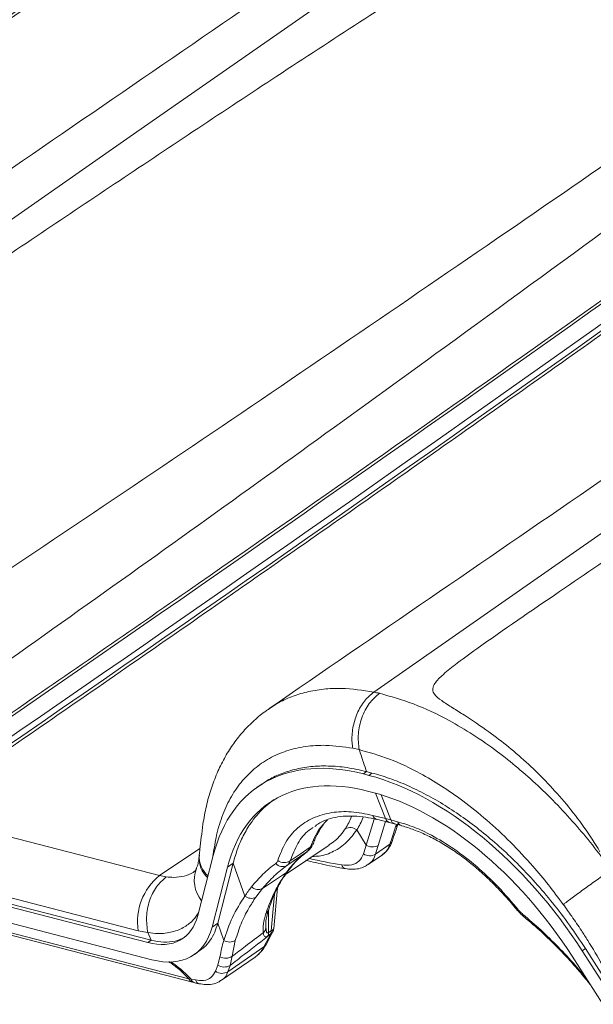
# Model space of a CAD drawing. Units: millimetres. Extents: x 771 to 7866, y -11624 to -5923.
# Drawn here: x 7238 to 7270, y -10096 to -10042 of the extents above; entities that cross this region are included whole.
import ezdxf

# ---------------------------------------------------------------- set-up
doc = ezdxf.new("R2010")
doc.units = ezdxf.units.MM
doc.header["$MEASUREMENT"] = 0
doc.layers.add('Telhas Advance', color=1, linetype='Continuous')

msp = doc.modelspace()

# ---------------------------------------------------------------- linework, layer by layer
at = {"layer": 'Telhas Advance', "linetype": 'Continuous', "lineweight": 15}
for p, q in [((7251.793, -10079.868), (7251.833, -10079.841)), ((7256.751, -10082.073), (7256.404, -10081.999)), ((7257.159, -10083.275), (7256.98, -10083.402)), ((7257.274, -10083.478), (7256.98, -10083.402)), ((7257.159, -10083.275), (7257.453, -10083.351)), ((7257.274, -10083.478), (7257.453, -10083.351)), ((7251.341, -10084.01), (7251.163, -10084.137)), ((7257.505, -10084.415), (7257.211, -10084.339)), ((7257.654, -10084.455), (7258.189, -10085.843)), ((7257.953, -10084.541), (7258.483, -10085.919)), ((7232.397, -10085.483), (7245.839, -10088.962)), ((7257.491, -10085.665), (7258.189, -10085.843)), ((7254.416, -10086.226), (7254.333, -10086.278)), ((7257.135, -10087.3), (7257.571, -10085.867)), ((7257.694, -10085.88), (7258.396, -10086.055)), ((7257.703, -10085.875), (7257.695, -10085.873)), ((7258.185, -10086.002), (7257.787, -10087.31)), ((7258.189, -10085.843), (7258.483, -10085.919)), ((7258.399, -10086.052), (7258.693, -10086.128)), ((7258.483, -10085.919), (7258.853, -10086.016)), ((7258.691, -10086.129), (7259.061, -10086.225)), ((7258.741, -10086.302), (7258.786, -10086.154)), ((7256.619, -10086.464), (7257.135, -10087.3)), ((7252.732, -10088.894), (7255.113, -10087.301)), ((7254.201, -10087.26), (7254.205, -10087.251)), ((7257.645, -10087.786), (7258.428, -10087.245)), ((7248.047, -10087.485), (7245.839, -10088.962)), ((7248.772, -10087.854), (7247.929, -10091.143)), ((7248.011, -10087.841), (7247.999, -10087.951)), ((7253.898, -10087.658), (7252.8, -10088.412)), ((7257.242, -10088.36), (7258.02, -10087.822)), ((7249.864, -10088.272), (7249.02, -10091.56)), ((7249.864, -10088.272), (7249.55, -10088.494)), ((7249.864, -10088.272), (7250.503, -10090.081)), ((7245.839, -10088.962), (7246.206, -10089.031)), ((7248.707, -10091.783), (7249.55, -10088.494)), ((7252.773, -10088.785), (7251.469, -10089.661)), ((7252.845, -10088.72), (7252.859, -10088.702)), ((7245.193, -10092.627), (7233.052, -10089.485)), ((7244.672, -10091.977), (7233.461, -10089.075)), ((7233.493, -10089.425), (7245.372, -10092.5)), ((7251.469, -10089.661), (7251.098, -10090.146)), ((7251.939, -10091.976), (7252.131, -10089.981)), ((7252.081, -10091.849), (7252.294, -10089.625)), ((7233.283, -10090.421), (7245.423, -10093.563)), ((7251.782, -10090.875), (7251.786, -10090.865)), ((7251.789, -10090.866), (7251.798, -10092.074)), ((7265.427, -10090.879), (7265.427, -10090.88)), ((7234.283, -10091.197), (7247.434, -10094.601)), ((7234.487, -10091.391), (7247.637, -10094.795)), ((7248.707, -10091.783), (7249.02, -10091.56)), ((7249.02, -10091.56), (7249.356, -10092.512)), ((7251.654, -10091.6), (7251.656, -10091.814)), ((7245.197, -10092.081), (7244.672, -10091.977)), ((7245.197, -10092.081), (7245.372, -10092.5)), ((7251.543, -10092.854), (7251.922, -10092.147)), ((7251.64, -10092.76), (7252.019, -10092.053)), ((7251.914, -10092.153), (7251.781, -10092.243)), ((7251.798, -10092.074), (7251.931, -10091.982)), ((7251.922, -10092.147), (7251.914, -10092.153)), ((7251.931, -10091.982), (7251.939, -10091.976)), ((7245.193, -10092.627), (7245.372, -10092.5)), ((7249.98, -10092.509), (7249.805, -10093.374)), ((7247.75, -10093.269), (7248.064, -10093.047)), ((7249.573, -10094.216), (7251.543, -10092.854)), ((7269.124, -10092.948), (7268.945, -10093.075)), ((7270.29, -10095.177), (7268.945, -10093.075)), ((7269.124, -10092.948), (7270.205, -10094.637)), ((7249.022, -10093.85), (7249.14, -10093.399)), ((7249.224, -10094.685), (7251.065, -10093.412)), ((7249.805, -10093.374), (7249.691, -10093.874)), ((7268.398, -10093.372), (7270.079, -10095.999)), ((7248.896, -10094.191), (7249.022, -10093.85)), ((7249.691, -10093.874), (7249.573, -10094.216)), ((7247.434, -10094.601), (7247.56, -10094.617)), ((7247.56, -10094.617), (7247.8, -10094.669)), ((7247.64, -10094.792), (7247.773, -10094.825))]:
    msp.add_line(p, q, dxfattribs=at)
at = {"layer": 'Telhas Advance', "linetype": 'Continuous', "lineweight": 15, "flags": 128}
for points in [[(7244.601, -10048.295), (7265.164, -10033.95), (7284.637, -10020.366)], [(7244.601, -10048.295), (7229.898, -10058.552), (7216.081, -10068.191)], [(7286.073, -10059.029), (7271.37, -10069.286), (7257.553, -10078.925)], [(7252.981, -10088.157), (7253.527, -10087.782), (7254.081, -10087.401)], [(7252.773, -10088.785), (7252.83, -10088.737), (7252.845, -10088.72)]]:
    msp.add_lwpolyline(points, dxfattribs=at)
at = {"layer": 'Telhas Advance', "linetype": 'Continuous', "lineweight": 15}
for centre, radius, start, end in [((5673.574, -7857.558), 2685.397, 304.635126, 306.274883), ((5673.595, -7858.203), 2685.756, 304.629287, 306.27481), ((5697.055, -7892.157), 2644.791, 304.624511, 306.28158), ((5706.919, -7856.979), 2699.325, 304.409611, 306.27187), ((5707.15, -7857.916), 2699.325, 304.409611, 306.27187), ((5730.749, -7892.064), 2658.121, 304.405373, 306.278628), ((7257.796, -10085.57), 0.319, 197.3889, 251.6565), ((7258.494, -10085.747), 0.319, 197.4893, 252.6752), ((7258.784, -10085.827), 0.315, 197.0074, 252.8354), ((7258.552, -10086.02), 0.339, 303.8599, 333.5127), ((7259.154, -10085.923), 0.315, 197.0688, 253.3621), ((7256.256, -10086.893), 0.562, 49.6911, 117.2216), ((7253.914, -10087.138), 0.312, 302.3789, 337.0167), ((7257.47, -10086.764), 0.632, 238.0339, 300.1294), ((7258.275, -10086.993), 0.295, 301.2214, 339.6911), ((7249.375, -10087.935), 1.365, 175.5871, 229.3423), ((7257.323, -10087.244), 0.631, 237.6858, 300.7462), ((7249.382, -10088.035), 1.385, 176.5464, 228.2608), ((7252.569, -10087.995), 0.476, 218.6241, 298.9904), ((7252.654, -10087.632), 0.618, 235.2953, 301.9315), ((7256.084, -10088.299), 0.297, 195.9479, 254.9476), ((7247.846, -10091.472), 3.214, 128.6459, 189.035), ((7249.54, -10089.211), 1.803, 159.4337, 218.788), ((7251.223, -10089.192), 0.529, 227.2045, 297.7292), ((7250.85, -10089.661), 0.545, 230.4287, 297.128), ((7251.477, -10090.758), 0.327, 302.1909, 339.1252), ((7265.651, -10091.082), 0.302, 127.4879, 137.9072), ((7265.825, -10091.106), 0.123, 169.107, 229.0735), ((7251.207, -10091.748), 0.453, 311.1567, 351.5939), ((7251.427, -10092.122), 0.374, 341.1991, 7.4635), ((7251.562, -10092.031), 0.372, 340.9002, 7.5994), ((7251.571, -10092.026), 0.372, 340.9002, 7.5994), ((7251.819, -10091.944), 0.228, 296.7939, 331.3274), ((7251.909, -10091.8), 0.179, 279.8483, 343.9354), ((7251.542, -10091.798), 0.541, 331.8001, 354.518), ((7249.666, -10091.952), 0.64, 241.0494, 299.3624), ((7251.44, -10092.651), 0.228, 296.7939, 331.3274), ((7249.451, -10092.808), 0.668, 242.2176, 302.0037), ((7249.253, -10093.697), 0.609, 234.1127, 301.6485), ((7249.375, -10093.353), 0.609, 234.6377, 301.2824), ((7247.728, -10094.495), 0.313, 199.6499, 253.4528), ((7247.857, -10094.529), 0.31, 196.591, 254.028), ((7248.096, -10094.582), 0.309, 196.4497, 253.7635)]:
    msp.add_arc(centre, radius, start, end, dxfattribs=at)
for centre, major_axis, ratio, start_param, end_param in [((7260.443, -10097.451), (-9.229, 13.35), 0.573122, 5.697584, 6.744782), ((7260.443, -10097.451), (-8.613, 12.46), 0.573122, 5.697584, 6.744782), ((7260.737, -10097.527), (-9.229, 13.35), 0.573122, 4.650387, 5.697584), ((7260.737, -10097.527), (-8.613, 12.46), 0.573122, 4.650387, 5.697584), ((7249.188, -10081.502), (6.674, -5.085), 0.620159, 0.045635, 0.185854), ((7249.454, -10081.181), (6.971, -5.554), 0.619106, 0.060258, 0.201025), ((7248.734, -10095.148), (9.818, 13.741), 0.278737, 5.508225, 5.592259), ((7274.634, -10077.999), (16.446, 24.071), 0.395304, 2.216864, 2.237587), ((7275.02, -10078.331), (15.869, 23.892), 0.406534, 2.205809, 2.226531), ((7272.95, -10075.272), (27.406, 6.578), 0.434568, 3.851681, 3.936521), ((7244.038, -10087.944), (-3.076, 4.45), 0.573122, 2.555991, 3.603189), ((7244.038, -10087.944), (-3.691, 5.34), 0.573122, 2.555991, 3.603189), ((7249.87, -10090.951), (-0.95, 2.586), 0.645755, 3.356867, 3.681218)]:
    msp.add_ellipse(centre, major_axis=major_axis, ratio=ratio, start_param=start_param, end_param=end_param, dxfattribs=at)
for points, knots in [([(7254.874, -10021.041), (7249.486, -10024.839), (7238.711, -10032.436), (7224.075, -10042.547), (7211.106, -10051.406), (7203.578, -10056.478), (7199.814, -10059.015)], [0, 0, 0, 0, 0.298347, 0.596696, 0.798354, 1, 1, 1, 1]), ([(7280.306, -10021.065), (7268.694, -10029.038), (7245.371, -10045.051), (7222.058, -10061.057), (7210.353, -10069.094)], [0, 0, 0, 0, 0.497869, 1, 1, 1, 1]), ([(7257.039, -10021.891), (7251.793, -10025.828), (7241.301, -10033.702), (7226.46, -10044.616), (7212.635, -10054.661), (7204.088, -10060.775), (7199.814, -10063.832)], [0, 0, 0, 0, 0.279989, 0.559995, 0.780001, 1, 1, 1, 1]), ([(7199.816, -10068.74), (7201.386, -10067.655), (7206.242, -10064.297), (7214.332, -10058.654), (7224.064, -10051.806), (7233.727, -10044.941), (7243.32, -10038.06), (7252.762, -10031.228), (7258.97, -10026.681), (7262.03, -10024.44)], [0, 0, 0, 0, 0.074084, 0.229121, 0.384157, 0.539194, 0.694232, 0.849269, 1, 1, 1, 1]), ([(7199.814, -10066.884), (7202.046, -10065.339), (7211.072, -10059.091), (7223.362, -10050.457), (7236.852, -10040.848), (7247.119, -10033.46), (7254.384, -10028.179), (7258.174, -10025.406), (7258.523, -10025.151)], [0, 0, 0, 0, 0.111818, 0.452266, 0.622488, 0.802116, 0.981745, 1, 1, 1, 1]), ([(7295.631, -10028.249), (7295.073, -10028.232), (7293.954, -10028.198), (7291.627, -10028.001), (7289.188, -10027.868), (7286.675, -10027.933), (7284.726, -10028.149), (7282.8, -10028.525), (7280.59, -10029.144), (7278.144, -10030.044), (7275.496, -10031.23), (7272.93, -10032.522), (7269.63, -10034.324), (7265.662, -10036.667), (7259.495, -10040.507), (7252.072, -10045.339), (7243.362, -10051.134), (7234.789, -10056.895), (7227.563, -10061.791), (7222.77, -10065.056), (7220.641, -10066.598), (7219.837, -10067.244), (7219.391, -10067.701), (7219.268, -10068.058), (7219.396, -10068.368), (7219.811, -10068.682), (7220.382, -10069.048), (7221.252, -10069.59), (7222.284, -10070.292), (7223.473, -10071.19), (7224.546, -10072.133), (7225.613, -10073.169), (7226.63, -10074.319), (7227.594, -10075.562), (7228.162, -10076.465), (7228.447, -10076.919)], [0, 0, 0, 0, 0.015888, 0.031862, 0.064018, 0.08133, 0.098734, 0.116455, 0.1343, 0.161639, 0.189157, 0.216976, 0.244838, 0.299466, 0.354151, 0.463672, 0.569054, 0.67444, 0.780718, 0.8376, 0.853154, 0.863412, 0.871281, 0.875565, 0.879874, 0.886567, 0.894563, 0.902616, 0.918916, 0.932048, 0.945269, 0.958778, 0.972391, 0.986138, 1, 1, 1, 1]), ([(7296.346, -10031.774), (7290.958, -10035.573), (7280.182, -10043.17), (7263.573, -10054.644), (7246.594, -10066.214), (7234.969, -10073.973), (7229.157, -10077.853)], [0, 0, 0, 0, 0.2454932, 0.490988, 0.7455089, 1, 1, 1, 1]), ([(7321.778, -10031.799), (7310.166, -10039.771), (7286.843, -10055.785), (7263.53, -10071.791), (7251.824, -10079.827)], [0, 0, 0, 0, 0.4978689, 1, 1, 1, 1]), ([(7298.51, -10032.625), (7292.39, -10037.215), (7280.148, -10046.395), (7262.787, -10059.11), (7246.593, -10070.806), (7236.563, -10077.918), (7231.548, -10081.475)], [0, 0, 0, 0, 0.279993, 0.560003, 0.780009, 1, 1, 1, 1]), ([(7232.617, -10085.441), (7234.356, -10084.247), (7239.399, -10080.787), (7247.695, -10075.046), (7257.482, -10068.212), (7267.201, -10061.361), (7276.853, -10054.493), (7286.435, -10047.609), (7295.318, -10041.169), (7300.983, -10037.019), (7303.502, -10035.173)], [0, 0, 0, 0, 0.071834, 0.208322, 0.344811, 0.481299, 0.617787, 0.754276, 0.890765, 1, 1, 1, 1]), ([(7232.657, -10083.556), (7234.366, -10082.383), (7239.493, -10078.863), (7251.384, -10070.633), (7264.835, -10061.191), (7278.323, -10051.582), (7288.591, -10044.193), (7295.855, -10038.912), (7299.646, -10036.14), (7299.995, -10035.884)], [0, 0, 0, 0, 0.074429, 0.223287, 0.521008, 0.669866, 0.826951, 0.984036, 1, 1, 1, 1]), ([(7337.103, -10038.983), (7336.545, -10038.966), (7335.426, -10038.932), (7333.098, -10038.734), (7330.66, -10038.602), (7328.147, -10038.667), (7326.198, -10038.882), (7324.272, -10039.259), (7322.062, -10039.878), (7319.615, -10040.778), (7316.968, -10041.964), (7314.401, -10043.256), (7311.102, -10045.058), (7307.134, -10047.4), (7300.967, -10051.241), (7293.544, -10056.073), (7284.833, -10061.867), (7276.261, -10067.629), (7269.035, -10072.525), (7264.241, -10075.789), (7262.112, -10077.332), (7261.308, -10077.978), (7260.863, -10078.435), (7260.74, -10078.791), (7260.868, -10079.101), (7261.283, -10079.416), (7261.854, -10079.782), (7262.724, -10080.324), (7263.756, -10081.026), (7264.945, -10081.924), (7266.018, -10082.866), (7267.085, -10083.903), (7268.101, -10085.053), (7269.066, -10086.296), (7269.634, -10087.199), (7269.919, -10087.653)], [0, 0, 0, 0, 0.0158877, 0.0318624, 0.0640182, 0.0813296, 0.0987339, 0.116455, 0.1342995, 0.1616387, 0.1891573, 0.2169755, 0.2448381, 0.2994655, 0.3541507, 0.4636722, 0.5690535, 0.6744405, 0.7807178, 0.8375999, 0.8531537, 0.8634118, 0.8712807, 0.8755654, 0.8798739, 0.8865665, 0.894563, 0.9026161, 0.9189165, 0.9320476, 0.9452693, 0.9587776, 0.9723907, 0.9861383, 1, 1, 1, 1]), ([(7251.833, -10079.841), (7251.976, -10079.74), (7252.352, -10079.477), (7253.038, -10079.169), (7253.884, -10078.9), (7254.8, -10078.749), (7256.004, -10078.688), (7256.954, -10078.833), (7257.553, -10078.925)], [0, 0, 0, 0, 0.095351, 0.250828, 0.406304, 0.566299, 0.726293, 1, 1, 1, 1]), ([(7257.553, -10078.925), (7257.375, -10079.077), (7257.018, -10079.38), (7256.618, -10080.084), (7256.38, -10080.877), (7256.338, -10081.539), (7256.389, -10081.894), (7256.404, -10081.999)], [0, 0, 0, 0, 0.226041, 0.452077, 0.67823, 0.904648, 1, 1, 1, 1]), ([(7257.553, -10078.925), (7257.604, -10078.936), (7257.707, -10078.957), (7257.81, -10078.98), (7257.861, -10078.992)], [0, 0, 0, 0, 0.500974, 1, 1, 1, 1]), ([(7257.861, -10078.992), (7258.478, -10079.164), (7259.725, -10079.512), (7261.459, -10080.336), (7262.995, -10081.246), (7264.251, -10082.12), (7265.431, -10083.057), (7266.534, -10084.036), (7267.62, -10085.108), (7268.655, -10086.244), (7269.635, -10087.425), (7270.233, -10088.241), (7270.533, -10088.65)], [0, 0, 0, 0, 0.143273, 0.289487, 0.387867, 0.48717, 0.572038, 0.657495, 0.744813, 0.832775, 0.916107, 1, 1, 1, 1]), ([(7251.793, -10079.869), (7251.725, -10079.913), (7251.419, -10080.108), (7250.93, -10080.533), (7250.339, -10081.14), (7249.821, -10081.813), (7249.364, -10082.551), (7248.969, -10083.357), (7248.64, -10084.23), (7248.383, -10085.157), (7248.213, -10086.068), (7248.121, -10086.853), (7248.056, -10087.405), (7248.02, -10087.727), (7248.009, -10087.83)], [0, 0, 0, 0, 0.0274927, 0.1230662, 0.2178604, 0.3116564, 0.4083542, 0.5072894, 0.6084567, 0.7115623, 0.8160691, 0.8929348, 0.9657569, 1, 1, 1, 1]), ([(7256.404, -10081.999), (7255.906, -10081.926), (7255.008, -10081.795), (7253.807, -10081.879), (7252.772, -10082.116), (7251.83, -10082.525), (7250.995, -10083.103), (7250.275, -10083.839), (7249.678, -10084.716), (7249.226, -10085.739), (7248.918, -10086.809), (7248.806, -10087.573), (7248.756, -10087.919)], [0, 0, 0, 0, 0.123302, 0.22278, 0.322572, 0.422052, 0.521603, 0.621468, 0.721023, 0.819429, 0.918185, 1, 1, 1, 1]), ([(7267.915, -10090.543), (7267.649, -10090.183), (7267.116, -10089.463), (7266.156, -10088.315), (7265.035, -10087.115), (7263.747, -10085.914), (7262.481, -10084.893), (7261.259, -10084.046), (7259.915, -10083.253), (7258.393, -10082.532), (7257.298, -10082.226), (7256.751, -10082.073)], [0, 0, 0, 0, 0.084092, 0.168185, 0.283245, 0.398665, 0.513723, 0.612497, 0.711271, 0.85563, 1, 1, 1, 1]), ([(7257.159, -10083.275), (7257.103, -10083.11), (7256.967, -10082.709), (7256.831, -10082.308), (7256.751, -10082.073)], [0, 0, 0, 0, 0.41212, 1, 1, 1, 1]), ([(7251.349, -10084.021), (7251.472, -10083.933), (7251.809, -10083.688), (7252.433, -10083.396), (7253.228, -10083.134), (7254.103, -10082.982), (7255.063, -10082.948), (7256.081, -10083.03), (7256.8, -10083.194), (7257.159, -10083.275)], [0, 0, 0, 0, 0.082319, 0.226733, 0.371147, 0.525613, 0.680079, 0.84004, 1, 1, 1, 1]), ([(7257.453, -10083.351), (7257.774, -10083.443), (7258.415, -10083.626), (7259.409, -10084.026), (7260.422, -10084.519), (7261.439, -10085.106), (7262.443, -10085.775), (7263.436, -10086.525), (7264.42, -10087.359), (7265.411, -10088.296), (7266.388, -10089.327), (7267.351, -10090.461), (7268.275, -10091.667), (7268.841, -10092.521), (7269.124, -10092.948)], [0, 0, 0, 0, 0.0794048, 0.1588097, 0.2405214, 0.3222332, 0.4016371, 0.4810411, 0.5627523, 0.6444635, 0.7317953, 0.819127, 0.9095635, 1, 1, 1, 1]), ([(7249.864, -10088.272), (7249.944, -10087.994), (7250.106, -10087.434), (7250.455, -10086.674), (7250.84, -10086.05), (7251.245, -10085.549), (7251.642, -10085.146), (7251.943, -10084.918), (7252.095, -10084.803)], [0, 0, 0, 0, 0.187556, 0.379399, 0.575529, 0.713292, 0.855152, 1, 1, 1, 1]), ([(7252.302, -10088.14), (7252.428, -10087.8), (7252.684, -10087.109), (7253.351, -10086.332), (7254.205, -10085.772), (7255.202, -10085.485), (7256.306, -10085.429), (7257.093, -10085.586), (7257.491, -10085.665)], [0, 0, 0, 0, 0.168416, 0.341763, 0.510031, 0.68323, 0.839652, 1, 1, 1, 1]), ([(7254.388, -10086.204), (7254.526, -10086.122), (7254.809, -10085.954), (7255.308, -10085.795), (7255.862, -10085.704), (7256.464, -10085.695), (7257.076, -10085.751), (7257.502, -10085.849), (7257.699, -10085.894)], [0, 0, 0, 0, 0.165775, 0.340296, 0.512475, 0.683203, 0.853032, 1, 1, 1, 1]), ([(7254.081, -10087.401), (7254.232, -10087.047), (7254.48, -10086.464), (7254.872, -10086.061), (7255.025, -10085.903)], [0, 0, 0, 0, 0.609134, 1, 1, 1, 1]), ([(7254.223, -10087.266), (7254.255, -10087.175), (7254.361, -10086.88), (7254.598, -10086.456), (7254.829, -10086.094), (7254.982, -10085.937), (7255.01, -10085.908)], [0, 0, 0, 0, 0.164558, 0.538403, 0.916517, 1, 1, 1, 1]), ([(7258.552, -10087.095), (7258.581, -10087.013), (7258.697, -10086.684), (7258.798, -10086.366), (7258.873, -10086.127)], [0, 0, 0, 0, 0.251501, 1, 1, 1, 1]), ([(7258.853, -10086.016), (7259.152, -10086.107), (7259.755, -10086.289), (7260.789, -10086.777), (7261.944, -10087.478), (7263.174, -10088.436), (7264.375, -10089.561), (7265.1, -10090.411), (7265.467, -10090.842)], [0, 0, 0, 0, 0.1362471, 0.2747577, 0.4533675, 0.6371971, 0.8159842, 1, 1, 1, 1]), ([(7259.059, -10086.237), (7259.07, -10086.24), (7259.289, -10086.288), (7259.747, -10086.45), (7260.425, -10086.73), (7261.123, -10087.091), (7261.822, -10087.518), (7262.513, -10088.011), (7263.192, -10088.564), (7263.859, -10089.171), (7264.511, -10089.833), (7265.035, -10090.409), (7265.326, -10090.772), (7265.418, -10090.887)], [0, 0, 0, 0, 0.005596, 0.11073, 0.216472, 0.322334, 0.427662, 0.532069, 0.635072, 0.738978, 0.844389, 0.950884, 1, 1, 1, 1]), ([(7254.244, -10086.335), (7254.17, -10086.379), (7253.822, -10086.587), (7253.363, -10087.182), (7253.11, -10087.829), (7252.981, -10088.157)], [0, 0, 0, 0, 0.1183722, 0.5528784, 1, 1, 1, 1]), ([(7256.619, -10086.464), (7256.444, -10086.704), (7256.088, -10087.189), (7255.374, -10087.654), (7254.737, -10087.905), (7254.323, -10087.908), (7254.204, -10087.909)], [0, 0, 0, 0, 0.292052, 0.592708, 0.883148, 1, 1, 1, 1]), ([(7255.098, -10087.278), (7255.215, -10087.207), (7255.569, -10086.992), (7255.827, -10086.633), (7255.999, -10086.393)], [0, 0, 0, 0, 0.3315116, 1, 1, 1, 1]), ([(7253.899, -10087.645), (7253.939, -10087.618), (7254.046, -10087.544), (7254.138, -10087.416), (7254.172, -10087.316), (7254.18, -10087.294)], [0, 0, 0, 0, 0.311747, 0.842096, 1, 1, 1, 1]), ([(7258.004, -10087.798), (7258.046, -10087.78), (7258.249, -10087.693), (7258.349, -10087.444), (7258.428, -10087.245)], [0, 0, 0, 0, 0.203206, 1, 1, 1, 1]), ([(7258.022, -10087.812), (7258.041, -10087.801), (7258.159, -10087.736), (7258.323, -10087.537), (7258.47, -10087.321), (7258.517, -10087.173), (7258.527, -10087.14)], [0, 0, 0, 0, 0.0757741, 0.4807983, 0.8828324, 1, 1, 1, 1]), ([(7252.773, -10088.785), (7252.891, -10088.631), (7253.223, -10088.2), (7253.634, -10087.87), (7253.898, -10087.658)], [0, 0, 0, 0, 0.356558, 1, 1, 1, 1]), ([(7252.862, -10088.706), (7252.971, -10088.564), (7253.213, -10088.248), (7253.549, -10087.915), (7253.817, -10087.728), (7253.911, -10087.662)], [0, 0, 0, 0, 0.344442, 0.770179, 1, 1, 1, 1]), ([(7253.898, -10087.658), (7253.959, -10087.599), (7254.032, -10087.529), (7254.074, -10087.419), (7254.081, -10087.401)], [0, 0, 0, 0, 0.837838, 1, 1, 1, 1]), ([(7255.798, -10088.38), (7255.987, -10088.392), (7256.358, -10088.415), (7256.784, -10088.195), (7256.919, -10087.916), (7256.985, -10087.777)], [0, 0, 0, 0, 0.3417682, 0.671642, 1, 1, 1, 1]), ([(7257.645, -10087.786), (7257.577, -10087.974), (7257.49, -10088.214), (7257.274, -10088.313), (7257.227, -10088.334)], [0, 0, 0, 0, 0.785205, 1, 1, 1, 1]), ([(7247.998, -10087.939), (7247.989, -10088.017), (7247.969, -10088.205), (7247.908, -10088.432), (7247.869, -10088.533), (7247.851, -10088.58)], [0, 0, 0, 0, 0.274031, 0.662374, 1, 1, 1, 1]), ([(7250.864, -10089.58), (7251.068, -10089.339), (7251.477, -10088.853), (7251.956, -10088.48), (7252.197, -10088.292)], [0, 0, 0, 0, 0.49805, 1, 1, 1, 1]), ([(7252.8, -10088.412), (7252.563, -10088.592), (7252.088, -10088.955), (7251.676, -10089.425), (7251.469, -10089.661)], [0, 0, 0, 0, 0.498229, 1, 1, 1, 1]), ([(7252.197, -10088.292), (7252.205, -10088.287), (7252.254, -10088.249), (7252.28, -10088.19), (7252.302, -10088.14)], [0, 0, 0, 0, 0.155845, 1, 1, 1, 1]), ([(7252.981, -10088.157), (7252.942, -10088.241), (7252.896, -10088.34), (7252.813, -10088.402), (7252.8, -10088.412)], [0, 0, 0, 0, 0.8438056, 1, 1, 1, 1]), ([(7253.84, -10088.121), (7254.014, -10088.165), (7254.583, -10088.308), (7255.309, -10088.461), (7255.871, -10088.562), (7256.008, -10088.586)], [0, 0, 0, 0, 0.249703, 0.817526, 1, 1, 1, 1]), ([(7256.008, -10088.581), (7256.12, -10088.597), (7256.363, -10088.633), (7256.714, -10088.593), (7257.022, -10088.503), (7257.178, -10088.391), (7257.239, -10088.347)], [0, 0, 0, 0, 0.252237, 0.542167, 0.820026, 1, 1, 1, 1]), ([(7246.206, -10089.031), (7246.342, -10089.043), (7246.687, -10089.074), (7247.184, -10088.998), (7247.569, -10088.875), (7247.727, -10088.742), (7247.754, -10088.719)], [0, 0, 0, 0, 0.227242, 0.577224, 0.927203, 1, 1, 1, 1]), ([(7247.85, -10088.578), (7247.848, -10088.584), (7247.826, -10088.645), (7247.801, -10088.679), (7247.767, -10088.727), (7247.768, -10088.726), (7247.759, -10088.73), (7247.758, -10088.73)], [0, 0, 0, 0, 0.027942, 0.277346, 0.538999, 0.966876, 1, 1, 1, 1]), ([(7251.651, -10091.035), (7251.731, -10090.811), (7251.924, -10090.271), (7252.291, -10089.501), (7252.612, -10089.024), (7252.773, -10088.785)], [0, 0, 0, 0, 0.259987, 0.628506, 1, 1, 1, 1]), ([(7251.786, -10090.875), (7251.844, -10090.7), (7251.985, -10090.271), (7252.258, -10089.672), (7252.552, -10089.126), (7252.768, -10088.839), (7252.852, -10088.726)], [0, 0, 0, 0, 0.205915, 0.502913, 0.805338, 1, 1, 1, 1]), ([(7270.533, -10088.65), (7270.335, -10088.787), (7269.939, -10089.06), (7269.257, -10089.546), (7268.605, -10090.021), (7268.177, -10090.341), (7267.972, -10090.498), (7267.923, -10090.536), (7267.915, -10090.543)], [0, 0, 0, 0, 0.23012, 0.460239, 0.690361, 0.920486, 0.986681, 1, 1, 1, 1]), ([(7250.503, -10090.081), (7250.503, -10090.081), (7250.618, -10089.906), (7250.741, -10089.743), (7250.864, -10089.58)], [0, 0, 0, 0, 0.000017, 1, 1, 1, 1]), ([(7249.356, -10092.512), (7249.496, -10092.079), (7249.778, -10091.208), (7250.26, -10090.458), (7250.503, -10090.081)], [0, 0, 0, 0, 0.496683, 1, 1, 1, 1]), ([(7251.098, -10090.146), (7250.968, -10090.343), (7250.663, -10090.8), (7250.275, -10091.583), (7250.078, -10092.2), (7249.98, -10092.509)], [0, 0, 0, 0, 0.2727882, 0.6351133, 1, 1, 1, 1]), ([(7268.91, -10091.966), (7268.91, -10091.966), (7268.734, -10091.703), (7268.407, -10091.225), (7268.069, -10090.755), (7267.915, -10090.543)], [0, 0, 0, 0, 0.000009, 0.546075, 1, 1, 1, 1]), ([(7247.974, -10090.965), (7247.883, -10091.108), (7247.677, -10091.431), (7247.194, -10091.805), (7246.548, -10092.07), (7245.857, -10092.156), (7245.383, -10092.102), (7245.197, -10092.081)], [0, 0, 0, 0, 0.163711, 0.368541, 0.607045, 0.845558, 1, 1, 1, 1]), ([(7251.505, -10092.089), (7251.499, -10091.927), (7251.487, -10091.597), (7251.596, -10091.224), (7251.651, -10091.035)], [0, 0, 0, 0, 0.493114, 1, 1, 1, 1]), ([(7251.649, -10091.6), (7251.649, -10091.587), (7251.645, -10091.496), (7251.674, -10091.27), (7251.73, -10091.026), (7251.78, -10090.884), (7251.787, -10090.865)], [0, 0, 0, 0, 0.0670735, 0.4825362, 0.9320487, 1, 1, 1, 1]), ([(7265.432, -10090.875), (7265.47, -10090.924), (7265.563, -10091.045), (7265.675, -10091.137), (7265.743, -10091.191)], [0, 0, 0, 0, 0.405037, 1, 1, 1, 1]), ([(7265.467, -10090.842), (7265.484, -10090.863), (7265.558, -10090.952), (7265.641, -10091.026), (7265.704, -10091.083)], [0, 0, 0, 0, 0.228795, 1, 1, 1, 1]), ([(7265.704, -10091.083), (7266.031, -10091.361), (7266.687, -10091.918), (7267.642, -10092.852), (7268.518, -10093.788), (7269.043, -10094.451), (7269.279, -10094.749)], [0, 0, 0, 0, 0.258673, 0.518819, 0.783779, 1, 1, 1, 1]), ([(7249.02, -10091.56), (7248.969, -10091.729), (7248.864, -10092.075), (7248.608, -10092.515), (7248.34, -10092.846), (7248.128, -10092.986), (7248.055, -10093.034)], [0, 0, 0, 0, 0.268881, 0.550364, 0.844449, 1, 1, 1, 1]), ([(7265.742, -10091.203), (7265.836, -10091.278), (7266.245, -10091.603), (7266.947, -10092.244), (7267.84, -10093.124), (7268.655, -10094.016), (7269.157, -10094.634), (7269.387, -10094.918)], [0, 0, 0, 0, 0.07248, 0.3142317, 0.5555717, 0.7960965, 1, 1, 1, 1]), ([(7251.914, -10092.153), (7251.428, -10092.53), (7250.687, -10093.105), (7249.947, -10093.676), (7249.691, -10093.874)], [0, 0, 0, 0, 0.654729, 1, 1, 1, 1]), ([(7249.805, -10093.374), (7250.046, -10093.192), (7250.613, -10092.765), (7251.18, -10092.336), (7251.505, -10092.089)], [0, 0, 0, 0, 0.425741, 1, 1, 1, 1]), ([(7251.781, -10092.243), (7251.752, -10092.261), (7251.687, -10092.3), (7251.636, -10092.308), (7251.586, -10092.299), (7251.531, -10092.254), (7251.515, -10092.155), (7251.505, -10092.089)], [0, 0, 0, 0, 0.144837, 0.324204, 0.356788, 0.573658, 1, 1, 1, 1]), ([(7251.656, -10091.814), (7251.661, -10091.886), (7251.668, -10091.988), (7251.7, -10092.073), (7251.728, -10092.097), (7251.753, -10092.1), (7251.778, -10092.09), (7251.792, -10092.078), (7251.798, -10092.074)], [0, 0, 0, 0, 0.496242, 0.714512, 0.804726, 0.8918, 0.957343, 1, 1, 1, 1]), ([(7270.054, -10093.854), (7269.792, -10093.402), (7269.423, -10092.766), (7269.025, -10092.145), (7268.91, -10091.966), (7268.91, -10091.966)], [0, 0, 0, 0, 0.711233, 0.999993, 1, 1, 1, 1]), ([(7247.302, -10092.242), (7247.263, -10092.275), (7247.09, -10092.423), (7246.68, -10092.559), (7246.078, -10092.639), (7245.61, -10092.547), (7245.372, -10092.5)], [0, 0, 0, 0, 0.082295, 0.371173, 0.680105, 1, 1, 1, 1]), ([(7249.14, -10093.399), (7249.197, -10093.099), (7249.253, -10092.8), (7249.356, -10092.512), (7249.356, -10092.512)], [0, 0, 0, 0, 0.999988, 1, 1, 1, 1]), ([(7251.173, -10093.332), (7251.22, -10093.292), (7251.365, -10093.167), (7251.52, -10092.971), (7251.614, -10092.807), (7251.64, -10092.76)], [0, 0, 0, 0, 0.2526954, 0.7872503, 1, 1, 1, 1]), ([(7247.434, -10094.601), (7247.248, -10094.411), (7246.9, -10094.057), (7246.515, -10093.786), (7246.336, -10093.66)], [0, 0, 0, 0, 0.534249, 1, 1, 1, 1]), ([(7246.446, -10093.672), (7246.597, -10093.776), (7246.987, -10094.043), (7247.342, -10094.4), (7247.56, -10094.617)], [0, 0, 0, 0, 0.388949, 1, 1, 1, 1]), ([(7251.065, -10093.412), (7251.089, -10093.395), (7251.123, -10093.372), (7251.148, -10093.351), (7251.155, -10093.346)], [0, 0, 0, 0, 0.7321324, 1, 1, 1, 1]), ([(7247.8, -10094.669), (7247.953, -10094.687), (7248.282, -10094.726), (7248.684, -10094.569), (7248.825, -10094.317), (7248.896, -10094.191)], [0, 0, 0, 0, 0.302837, 0.652023, 1, 1, 1, 1]), ([(7249.573, -10094.216), (7249.502, -10094.394), (7249.424, -10094.593), (7249.236, -10094.663), (7249.217, -10094.671)], [0, 0, 0, 0, 0.896297, 1, 1, 1, 1]), ([(7247.772, -10094.827), (7247.827, -10094.839), (7247.907, -10094.857), (7247.989, -10094.873), (7248.013, -10094.878)], [0, 0, 0, 0, 0.699864, 1, 1, 1, 1]), ([(7248.012, -10094.871), (7248.129, -10094.893), (7248.369, -10094.939), (7248.717, -10094.905), (7249.012, -10094.821), (7249.163, -10094.716), (7249.221, -10094.675)], [0, 0, 0, 0, 0.2690162, 0.5533374, 0.8270302, 1, 1, 1, 1])]:
    msp.add_open_spline(points, degree=3, knots=knots, dxfattribs=at)
for points in [[(7257.861, -10078.992), (7257.665, -10079.162), (7257.274, -10079.503), (7256.869, -10080.31), (7256.657, -10081.214), (7256.72, -10081.787), (7256.751, -10082.073)], [(7246.206, -10089.031), (7246.015, -10089.197), (7245.635, -10089.531), (7245.259, -10090.325), (7245.077, -10091.22), (7245.157, -10091.794), (7245.197, -10092.081)]]:
    msp.add_open_spline(points, degree=3, dxfattribs=at)

doc.saveas('drawing.dxf')
